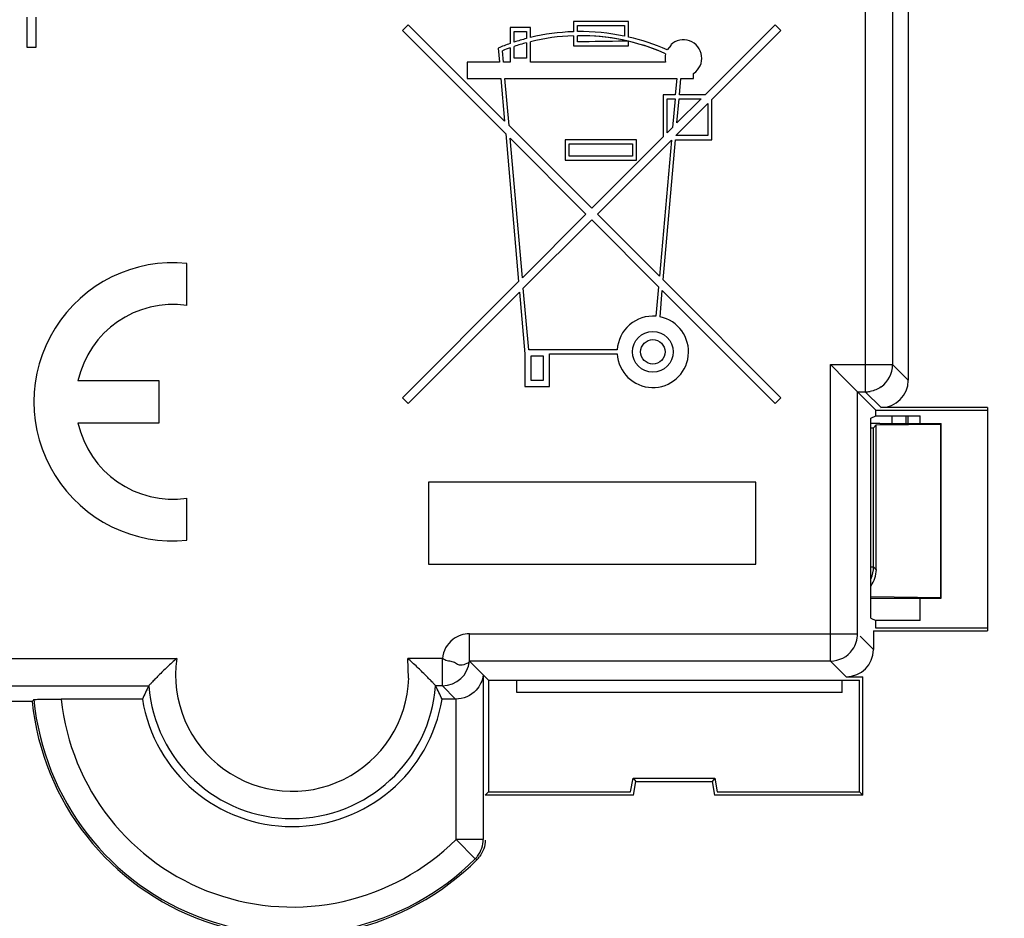
# Model space of a CAD drawing. Units: millimetres. Extents: x -41.3 to 41.2, y -42.1 to 42.2.
# Drawn here: x 10.4 to 28.5, y -29.4 to -12.9 of the extents above; entities that cross this region are included whole.
import ezdxf

# ---------------------------------------------------------------- set-up
doc = ezdxf.new("R2010")
doc.units = ezdxf.units.MM
doc.header["$LTSCALE"] = 16.335
doc.layers.get('0').update_dxf_attribs({"linetype": 'CONTINUOUS'})
for name, color, linetype in [('ASSI', 7, 'CONTINUOUS'), ('DRAFT', 7, 'CONTINUOUS'), ('RACCORDO', 7, 'CONTINUOUS'), ('SMUSSO', 7, 'CONTINUOUS')]:
    doc.layers.add(name, color=color, linetype=linetype)

msp = doc.modelspace()

# ---------------------------------------------------------------- linework, layer by layer
at = {"color": 7, "linetype": 'CONTINUOUS'}
for p, q in [((10.557, -12.89), (10.557, -13.437)), ((10.729, -13.437), (10.729, -12.89)), ((21.585, -12.965), (20.576, -12.965)), ((20.576, -12.965), (20.576, -13.154)), ((21.585, -13.252), (21.585, -12.965)), ((17.548, -13.026), (17.442, -13.132)), ((17.442, -13.132), (19.335, -15.025)), ((19.315, -14.793), (17.548, -13.026)), ((19.791, -13.077), (19.417, -13.077)), ((19.417, -13.077), (19.417, -13.37)), ((19.492, -13.152), (19.716, -13.152)), ((19.492, -13.345), (19.492, -13.152)), ((19.716, -13.152), (19.716, -13.279)), ((19.791, -13.26), (19.791, -13.077)), ((20.651, -13.04), (21.511, -13.04)), ((20.651, -13.152), (20.651, -13.04)), ((21.511, -13.04), (21.511, -13.235)), ((24.277, -13.026), (22.992, -14.311)), ((23.118, -14.396), (24.383, -13.132)), ((24.383, -13.132), (24.277, -13.026)), ((19.716, -13.356), (19.716, -13.638)), ((19.791, -13.713), (19.791, -13.337)), ((20.576, -13.229), (20.576, -13.414)), ((20.651, -13.339), (20.651, -13.227)), ((21.549, -13.329), (20.651, -13.339)), ((21.585, -13.414), (21.585, -13.328)), ((10.557, -13.437), (10.729, -13.437)), ((19.198, -13.454), (19.22, -13.713)), ((19.295, -13.713), (19.277, -13.502)), ((19.417, -13.449), (19.417, -13.713)), ((19.492, -13.638), (19.492, -13.424)), ((20.576, -13.414), (21.585, -13.414)), ((22.367, -13.399), (22.294, -13.487)), ((19.22, -13.713), (18.632, -13.713)), ((18.632, -13.713), (18.632, -14.012)), ((19.417, -13.713), (19.295, -13.713)), ((19.716, -13.638), (19.492, -13.638)), ((22.267, -13.713), (19.791, -13.713)), ((18.632, -14.012), (19.247, -14.012)), ((19.247, -14.012), (19.315, -14.793)), ((19.322, -14.012), (22.472, -14.012)), ((19.397, -14.875), (19.322, -14.012)), ((22.472, -14.012), (22.446, -14.311)), ((22.521, -14.311), (22.547, -14.012)), ((22.547, -14.012), (22.782, -14.012)), ((22.782, -14.012), (22.782, -13.918)), ((22.446, -14.311), (22.221, -14.311)), ((22.221, -14.311), (22.221, -15.082)), ((22.296, -14.386), (22.44, -14.386)), ((22.296, -15.007), (22.296, -14.386)), ((22.44, -14.386), (22.394, -14.909)), ((22.476, -14.827), (22.515, -14.386)), ((22.917, -14.386), (22.476, -14.827)), ((22.515, -14.386), (22.917, -14.386)), ((22.992, -14.311), (22.521, -14.311)), ((23.118, -15.133), (23.118, -14.396)), ((22.456, -15.059), (23.043, -14.471)), ((23.043, -14.471), (23.043, -15.059)), ((20.913, -16.39), (19.397, -14.875)), ((22.394, -14.909), (22.296, -15.007)), ((19.335, -15.025), (19.572, -17.731)), ((19.417, -15.107), (20.807, -16.496)), ((19.641, -17.662), (19.417, -15.107)), ((21.735, -15.133), (20.427, -15.133)), ((20.427, -15.133), (20.427, -15.507)), ((22.221, -15.082), (20.913, -16.39)), ((21.018, -16.496), (22.373, -15.141)), ((21.735, -15.507), (21.735, -15.133)), ((22.373, -15.141), (22.155, -17.633)), ((22.224, -17.702), (22.449, -15.133)), ((22.449, -15.133), (23.118, -15.133)), ((23.043, -15.059), (22.456, -15.059)), ((20.501, -15.208), (21.66, -15.208)), ((20.501, -15.432), (20.501, -15.208)), ((21.66, -15.208), (21.66, -15.432)), ((20.427, -15.507), (21.735, -15.507)), ((21.66, -15.432), (20.501, -15.432)), ((20.807, -16.496), (19.641, -17.662)), ((19.658, -17.856), (20.913, -16.602)), ((20.913, -16.602), (22.138, -17.828)), ((22.155, -17.633), (21.018, -16.496)), ((13.491, -18.17), (13.491, -17.4)), ((19.572, -17.731), (17.442, -19.861)), ((19.757, -18.984), (19.658, -17.856)), ((22.138, -17.828), (22.091, -18.369)), ((24.383, -19.861), (22.224, -17.702)), ((17.548, -19.966), (19.589, -17.925)), ((19.589, -17.925), (19.688, -19.059)), ((22.165, -18.38), (22.207, -17.897)), ((22.207, -17.897), (24.277, -19.966)), ((19.688, -19.059), (19.688, -19.657)), ((21.381, -18.984), (19.757, -18.984)), ((19.8, -19.096), (20.025, -19.096)), ((19.8, -19.545), (19.8, -19.096)), ((20.025, -19.096), (20.025, -19.545)), ((20.137, -19.059), (21.381, -19.059)), ((20.137, -19.657), (20.137, -19.059)), ((12.981, -19.554), (11.493, -19.554)), ((12.981, -20.319), (12.981, -19.554)), ((19.688, -19.657), (20.137, -19.657)), ((20.025, -19.545), (19.8, -19.545)), ((17.442, -19.861), (17.548, -19.966)), ((24.277, -19.966), (24.383, -19.861)), ((11.493, -20.319), (12.981, -20.319)), ((23.921, -21.41), (17.921, -21.41)), ((17.921, -21.41), (17.921, -22.91)), ((23.921, -22.91), (23.921, -21.41)), ((13.491, -22.474), (13.491, -21.704)), ((17.921, -22.91), (23.921, -22.91))]:
    msp.add_line(p, q, dxfattribs=at)
at = {"color": 250, "linetype": 'CONTINUOUS'}
msp.add_line((2.039, -24.64), (13.304, -24.64), dxfattribs=at)
at = {"color": 7, "linetype": 'CONTINUOUS'}
for radius in [0.374, 0.224]:
    msp.add_circle((22.034, -19.021), radius, dxfattribs=at)
for centre, radius, start, end in [((20.707, -17.077), 3.925, 91.9102, 103.4934), ((20.707, -17.077), 3.925, 78.1845, 90.8185), ((20.707, -17.077), 3.925, 104.6185, 108.0305), ((20.707, -17.077), 3.85, 104.9088, 108.3931), ((20.707, -17.077), 3.85, 91.9473, 103.7605), ((20.707, -17.077), 3.85, 77.3434, 90.8344), ((20.707, -17.077), 3.925, 66.1508, 77.0671), ((20.707, -17.077), 3.85, 66.0806, 76.8115), ((22.595, -13.638), 0.336, 303.7488, 133.5403), ((20.707, -17.077), 3.925, 109.1821, 112.611), ((20.707, -17.077), 3.85, 109.5696, 111.7987), ((22.595, -13.638), 0.336, 166.1531, 192.8397), ((13.236, -19.937), 2.55, 84.2608, 275.7392), ((13.236, -19.937), 1.785, 81.7868, 167.6264), ((22.034, -19.021), 0.654, 85, 176.7242), ((22.034, -19.021), 0.654, 183.2758, 78.4375), ((13.236, -19.937), 1.785, 192.3736, 278.2132)]:
    msp.add_arc(centre, radius, start, end, dxfattribs=at)
at = {"layer": 'ASSI', "color": 7, "linetype": 'CONTINUOUS'}
for p, q in [((26.717, -2.437), (26.718, -19.255)), ((10.557, -12.89), (10.557, -13.437)), ((10.729, -13.437), (10.729, -12.89)), ((21.585, -12.965), (20.576, -12.965)), ((20.576, -12.965), (20.576, -13.154)), ((21.585, -13.252), (21.585, -12.965)), ((17.548, -13.026), (17.442, -13.132)), ((17.442, -13.132), (19.335, -15.025)), ((19.315, -14.793), (17.548, -13.026)), ((19.791, -13.077), (19.417, -13.077)), ((19.417, -13.077), (19.417, -13.37)), ((19.492, -13.152), (19.716, -13.152)), ((19.492, -13.345), (19.492, -13.152)), ((19.716, -13.152), (19.716, -13.279)), ((19.791, -13.26), (19.791, -13.077)), ((20.651, -13.04), (21.511, -13.04)), ((20.651, -13.152), (20.651, -13.04)), ((21.511, -13.04), (21.511, -13.235)), ((24.277, -13.026), (22.992, -14.311)), ((23.118, -14.396), (24.383, -13.132)), ((24.383, -13.132), (24.277, -13.026)), ((19.716, -13.356), (19.716, -13.638)), ((19.791, -13.713), (19.791, -13.337)), ((20.576, -13.229), (20.576, -13.414)), ((20.651, -13.339), (20.651, -13.227)), ((21.585, -13.414), (21.585, -13.328)), ((10.557, -13.437), (10.729, -13.437)), ((19.198, -13.454), (19.22, -13.713)), ((19.295, -13.713), (19.277, -13.502)), ((19.417, -13.449), (19.417, -13.713)), ((19.492, -13.638), (19.492, -13.424)), ((20.576, -13.414), (21.585, -13.414)), ((22.367, -13.399), (22.294, -13.487)), ((19.22, -13.713), (18.632, -13.713)), ((18.632, -13.713), (18.632, -14.012)), ((19.417, -13.713), (19.295, -13.713)), ((19.716, -13.638), (19.492, -13.638)), ((22.267, -13.713), (19.791, -13.713)), ((18.632, -14.012), (19.247, -14.012)), ((19.247, -14.012), (19.315, -14.793)), ((19.322, -14.012), (22.472, -14.012)), ((19.397, -14.875), (19.322, -14.012)), ((22.472, -14.012), (22.446, -14.311)), ((22.521, -14.311), (22.547, -14.012)), ((22.547, -14.012), (22.782, -14.012)), ((22.782, -14.012), (22.782, -13.918)), ((22.446, -14.311), (22.221, -14.311)), ((22.221, -14.311), (22.221, -15.082)), ((22.296, -14.386), (22.44, -14.386)), ((22.296, -15.007), (22.296, -14.386)), ((22.44, -14.386), (22.394, -14.909)), ((22.476, -14.827), (22.515, -14.386)), ((22.917, -14.386), (22.476, -14.827)), ((22.515, -14.386), (22.917, -14.386)), ((22.992, -14.311), (22.521, -14.311)), ((23.118, -15.133), (23.118, -14.396)), ((22.456, -15.059), (23.043, -14.471)), ((23.043, -14.471), (23.043, -15.059)), ((20.913, -16.39), (19.397, -14.875)), ((22.394, -14.909), (22.296, -15.007)), ((19.335, -15.025), (19.572, -17.731)), ((19.417, -15.107), (20.807, -16.496)), ((19.641, -17.662), (19.417, -15.107)), ((21.735, -15.133), (20.427, -15.133)), ((20.427, -15.133), (20.427, -15.507)), ((22.221, -15.082), (20.913, -16.39)), ((21.018, -16.496), (22.373, -15.141)), ((21.735, -15.507), (21.735, -15.133)), ((22.373, -15.141), (22.155, -17.633)), ((22.224, -17.702), (22.449, -15.133)), ((22.449, -15.133), (23.118, -15.133)), ((23.043, -15.059), (22.456, -15.059)), ((20.501, -15.208), (21.66, -15.208)), ((20.501, -15.432), (20.501, -15.208)), ((21.66, -15.208), (21.66, -15.432)), ((20.427, -15.507), (21.735, -15.507)), ((21.66, -15.432), (20.501, -15.432)), ((20.807, -16.496), (19.641, -17.662)), ((19.658, -17.856), (20.913, -16.602)), ((20.913, -16.602), (22.138, -17.828)), ((22.155, -17.633), (21.018, -16.496)), ((13.491, -18.17), (13.491, -17.4)), ((19.572, -17.731), (17.442, -19.861)), ((19.757, -18.984), (19.658, -17.856)), ((22.138, -17.828), (22.091, -18.369)), ((24.383, -19.861), (22.224, -17.702)), ((17.548, -19.966), (19.589, -17.925)), ((19.589, -17.925), (19.688, -19.059)), ((22.165, -18.38), (22.207, -17.897)), ((22.207, -17.897), (24.277, -19.966)), ((19.688, -19.059), (19.688, -19.657)), ((21.381, -18.984), (19.757, -18.984)), ((19.8, -19.096), (20.025, -19.096)), ((19.8, -19.545), (19.8, -19.096)), ((20.025, -19.096), (20.025, -19.545)), ((20.137, -19.059), (21.381, -19.059)), ((20.137, -19.657), (20.137, -19.059)), ((25.574, -19.54), (25.289, -19.255)), ((26.718, -19.255), (26.718, -19.543)), ((12.981, -19.554), (11.493, -19.554)), ((12.981, -20.319), (12.981, -19.554)), ((19.688, -19.657), (20.137, -19.657)), ((20.025, -19.545), (19.8, -19.545)), ((25.789, -19.755), (25.574, -19.54)), ((25.789, -19.755), (26.121, -20.087)), ((17.442, -19.861), (17.548, -19.966)), ((24.277, -19.966), (24.383, -19.861)), ((26.033, -20.237), (26.121, -20.193)), ((26.121, -20.087), (28.171, -20.087)), ((26.121, -20.193), (26.121, -20.087)), ((26.121, -20.193), (26.936, -20.193)), ((28.171, -20.043), (26.218, -20.043)), ((26.936, -20.337), (26.936, -20.193)), ((28.171, -20.043), (28.171, -24.131)), ((11.493, -20.319), (12.981, -20.319)), ((26.033, -23.902), (26.033, -20.237)), ((23.921, -21.41), (17.921, -21.41)), ((17.921, -21.41), (17.921, -22.91)), ((23.921, -22.91), (23.921, -21.41)), ((13.491, -22.474), (13.491, -21.704)), ((17.921, -22.91), (23.921, -22.91)), ((26.936, -23.946), (26.936, -23.537)), ((26.033, -23.902), (26.121, -23.946)), ((26.936, -23.946), (26.121, -23.946)), ((26.121, -24.087), (26.121, -23.946)), ((26.077, -24.131), (28.171, -24.131)), ((26.077, -24.131), (26.077, -24.476)), ((28.171, -24.087), (26.121, -24.087)), ((18.672, -24.688), (19.021, -25.037)), ((19.021, -25.037), (25.821, -25.037)), ((19.021, -25.037), (19.021, -27.087)), ((19.538, -25.262), (19.538, -25.037)), ((25.503, -25.262), (25.503, -25.037)), ((25.577, -24.976), (25.882, -24.976)), ((25.821, -27.087), (25.821, -25.037)), ((25.882, -27.148), (25.882, -24.976)), ((25.503, -25.262), (19.538, -25.262)), ((10.652, -25.428), (8.671, -25.428)), ((12.673, -25.385), (11.186, -25.385)), ((18.418, -25.385), (18.169, -25.385)), ((21.627, -27.087), (21.671, -26.837)), ((21.671, -26.837), (23.171, -26.837)), ((21.671, -26.837), (21.722, -26.898)), ((21.678, -27.148), (21.722, -26.898)), ((21.722, -26.898), (23.12, -26.898)), ((23.171, -26.837), (23.12, -26.898)), ((23.12, -26.898), (23.164, -27.148)), ((23.171, -26.837), (23.215, -27.087)), ((18.96, -27.148), (19.021, -27.087)), ((21.678, -27.148), (18.96, -27.148)), ((19.021, -27.087), (21.627, -27.087)), ((25.882, -27.148), (23.164, -27.148)), ((23.215, -27.087), (25.821, -27.087)), ((25.882, -27.148), (25.821, -27.087))]:
    msp.add_line(p, q, dxfattribs=at)
at = {"layer": 'ASSI', "color": 250, "linetype": 'CONTINUOUS'}
for p, q in [((25.929, -6.5), (25.929, -19.755)), ((26.429, -6.5), (26.429, -19.255)), ((25.289, -19.255), (26.429, -19.255)), ((25.289, -24.688), (25.289, -19.255)), ((26.429, -19.255), (26.718, -19.543)), ((25.789, -19.755), (25.929, -19.755)), ((25.789, -24.188), (25.789, -19.755)), ((25.929, -19.755), (26.218, -20.043)), ((18.672, -24.188), (25.789, -24.188)), ((18.672, -24.688), (18.672, -24.188)), ((26.077, -24.476), (25.834, -24.233)), ((2.039, -24.64), (13.304, -24.64)), ((18.174, -24.64), (17.538, -24.64)), ((17.554, -25.002), (17.538, -24.64)), ((18.174, -25.14), (18.174, -24.64)), ((25.289, -24.688), (18.672, -24.688)), ((25.577, -24.976), (25.289, -24.688)), ((18.925, -24.941), (18.925, -27.956)), ((-5.915, -25.14), (12.791, -25.14)), ((18.174, -25.14), (18.051, -25.14)), ((18.418, -25.385), (18.174, -25.14)), ((18.425, -27.956), (18.425, -25.385)), ((18.925, -27.956), (18.425, -27.956)), ((18.425, -27.956), (18.777, -28.31)), ((18.814, -28.323), (18.777, -28.31))]:
    msp.add_line(p, q, dxfattribs=at)
at = {"layer": 'ASSI', "color": 7, "linetype": 'CONTINUOUS'}
for radius in [0.374, 0.224]:
    msp.add_circle((22.034, -19.021), radius, dxfattribs=at)
for centre, radius, start, end in [((20.707, -17.077), 3.925, 91.9102, 103.4934), ((20.707, -17.077), 3.925, 78.1845, 90.8185), ((20.707, -17.077), 3.925, 104.6185, 108.0305), ((20.707, -17.077), 3.85, 104.9088, 108.3931), ((20.707, -17.077), 3.85, 91.9473, 103.7605), ((20.707, -17.077), 3.85, 66.0806, 90.8344), ((21.586, -28.011), 14.683, 90.0041, 90.2917), ((20.707, -17.077), 3.925, 66.1508, 77.0671), ((22.595, -13.638), 0.336, 303.7488, 133.5403), ((20.707, -17.077), 3.925, 109.1821, 112.611), ((20.707, -17.077), 3.85, 109.5696, 111.7987), ((22.595, -13.638), 0.336, 166.1531, 192.8397), ((13.236, -19.937), 2.55, 84.2608, 275.7392), ((13.236, -19.937), 1.785, 81.7868, 167.6264), ((22.034, -19.021), 0.654, 85, 176.7242), ((22.034, -19.021), 0.654, 183.2758, 78.4375), ((25.929, -19.255), 0.501, 305.4711, 359.9554), ((25.929, -19.261), 0.494, 270.082, 280.3124), ((13.236, -19.937), 1.785, 192.3736, 278.2132), ((25.289, -24.187), 0.501, 270.0446, 324.5289), ((16.53, -27.1), 4.221, 152.3353, 156.023), ((14.312, -27.1), 4.221, 23.977, 27.6646), ((21.22, -34.963), 14.233, 137.7509, 137.9413), ((15.421, -24.937), 4.794, 185.8822, 315.0542), ((15.421, -24.937), 2.784, 189.2517, 350.7483), ((25.421, -25.437), 8.501, 270, 360), ((25.421, -25.437), 7.56, 270, 360), ((18.426, -27.957), 0.499, 314.8637, 322.4163), ((18.461, -27.971), 0.498, 315.0773, 322.8959)]:
    msp.add_arc(centre, radius, start, end, dxfattribs=at)
at = {"layer": 'ASSI', "color": 250, "linetype": 'CONTINUOUS'}
for centre, radius, start, end in [((18.672, -24.688), 0.5, 127.7396, 174.5437), ((15.421, -24.937), 2.138, 172.0187, 358.2566), ((18.174, -24.64), 0.5, 270.0245, 354.5198), ((15.421, -24.937), 2.638, 184.4178, 355.5822), ((15.421, -24.937), 4.759, 185.5015, 314.8594), ((15.421, -24.937), 4.259, 186.0336, 314.8578)]:
    msp.add_arc(centre, radius, start, end, dxfattribs=at)
at = {"layer": 'ASSI', "color": 7, "linetype": 'CONTINUOUS'}
for centre in [(26.217, -19.543), (25.577, -24.476)]:
    msp.add_ellipse(centre, major_axis=(0.354, -0.354), ratio=0.999695, start_param=-0.785246, end_param=0.785246, dxfattribs=at)
for points in [[(21.512, -13.328), (21.225, -13.33), (20.938, -13.339), (20.651, -13.339)], [(26.219, -19.663), (26.16, -19.705), (26.089, -19.734), (26.017, -19.747)], [(25.696, -24.478), (25.755, -24.395), (25.789, -24.289), (25.789, -24.188)], [(18.821, -28.261), (18.886, -28.176), (18.925, -28.063), (18.925, -27.956)], [(18.96, -27.97), (18.96, -28.076), (18.922, -28.187), (18.858, -28.272)]]:
    msp.add_open_spline(points, degree=3, dxfattribs=at)
at = {"layer": 'ASSI', "color": 250, "linetype": 'CONTINUOUS'}
msp.add_open_spline([(18.672, -24.188), (18.564, -24.188), (18.451, -24.226), (18.366, -24.292)], degree=3, dxfattribs=at)
at = {"layer": 'ASSI', "color": 7, "linetype": 'CONTINUOUS'}
for points, knots in [([(13.304, -24.64), (13.245, -24.692), (13.132, -24.794), (12.999, -24.923), (12.906, -25.019), (12.85, -25.075), (12.816, -25.116), (12.795, -25.133), (12.791, -25.14)], [0, 0, 0, 0, 0.328253, 0.638465, 0.774481, 0.888255, 0.968134, 1, 1, 1, 1]), ([(18.051, -25.14), (18.047, -25.133), (18.026, -25.116), (17.992, -25.076), (17.936, -25.02), (17.843, -24.924), (17.71, -24.794), (17.597, -24.692), (17.538, -24.64)], [0, 0, 0, 0, 0.031599, 0.110799, 0.223837, 0.360102, 0.67101, 1, 1, 1, 1]), ([(18.672, -24.688), (18.668, -24.709), (18.604, -24.746), (18.535, -24.77), (18.469, -24.758), (18.433, -24.739), (18.397, -24.716), (18.341, -24.692), (18.259, -24.691), (18.202, -24.657), (18.174, -24.64)], [0, 0, 0, 0, 0.119675, 0.343123, 0.410834, 0.484031, 0.562982, 0.644527, 0.818883, 1, 1, 1, 1]), ([(18.925, -24.941), (18.912, -25.043), (18.806, -25.277), (18.555, -25.385), (18.418, -25.385)], [0, 0, 0, 0, 0.428497, 1, 1, 1, 1]), ([(10.684, -25.393), (10.687, -25.39), (10.703, -25.393), (10.73, -25.388), (10.777, -25.389), (10.838, -25.387), (10.913, -25.386), (11.031, -25.385), (11.123, -25.385), (11.186, -25.385)], [0, 0, 0, 0, 0.022392, 0.081347, 0.174753, 0.299353, 0.450267, 0.6223, 1, 1, 1, 1])]:
    msp.add_open_spline(points, degree=3, knots=knots, dxfattribs=at)
at = {"layer": 'DRAFT', "color": 7, "linetype": 'CONTINUOUS'}
for p, q in [((26.033, -20.237), (26.121, -20.193)), ((26.121, -20.087), (28.171, -20.087)), ((26.121, -20.193), (26.121, -20.087)), ((26.121, -20.193), (26.936, -20.193)), ((26.421, -20.337), (26.421, -20.187)), ((26.671, -20.193), (26.671, -20.337)), ((26.714, -20.337), (26.714, -20.193)), ((26.936, -20.337), (26.936, -20.193)), ((28.171, -20.043), (28.171, -24.131)), ((26.033, -23.902), (26.033, -20.237)), ((26.131, -20.361), (27.314, -20.344)), ((27.314, -20.344), (27.321, -20.337)), ((27.314, -23.53), (27.314, -20.344)), ((27.321, -23.537), (27.321, -20.337)), ((26.936, -23.946), (26.936, -23.537)), ((27.314, -23.53), (27.321, -23.537)), ((26.033, -23.902), (26.121, -23.946)), ((26.936, -23.946), (26.121, -23.946)), ((26.121, -24.087), (26.121, -23.946)), ((26.077, -24.131), (28.171, -24.131)), ((28.171, -24.087), (26.121, -24.087)), ((19.021, -25.037), (25.821, -25.037)), ((19.021, -25.037), (19.021, -27.087)), ((19.538, -25.262), (19.538, -25.037)), ((25.503, -25.262), (25.503, -25.037)), ((25.821, -27.087), (25.821, -25.037)), ((25.503, -25.262), (19.538, -25.262)), ((10.652, -25.428), (8.671, -25.428)), ((21.627, -27.087), (21.671, -26.837)), ((21.671, -26.837), (23.171, -26.837)), ((21.671, -26.837), (21.722, -26.898)), ((21.678, -27.148), (21.722, -26.898)), ((21.722, -26.898), (23.12, -26.898)), ((23.171, -26.837), (23.12, -26.898)), ((23.12, -26.898), (23.164, -27.148)), ((23.171, -26.837), (23.215, -27.087)), ((18.96, -27.148), (19.021, -27.087)), ((21.678, -27.148), (18.96, -27.148)), ((19.021, -27.087), (21.627, -27.087)), ((25.882, -27.148), (23.164, -27.148)), ((23.215, -27.087), (25.821, -27.087)), ((25.882, -27.148), (25.821, -27.087))]:
    msp.add_line(p, q, dxfattribs=at)
msp.add_arc((15.421, -24.937), 2.784, 189.2517, 350.7483, dxfattribs=at)
at = {"layer": 'RACCORDO', "color": 7, "linetype": 'CONTINUOUS'}
for p, q in [((26.717, -2.437), (26.718, -19.255)), ((25.574, -19.54), (25.289, -19.255)), ((26.718, -19.255), (26.718, -19.543)), ((25.789, -19.755), (25.574, -19.54)), ((25.789, -19.755), (26.121, -20.087)), ((28.171, -20.043), (26.218, -20.043)), ((26.081, -20.412), (26.131, -20.361)), ((26.131, -23.013), (26.131, -20.361)), ((26.196, -20.337), (27.321, -20.337)), ((27.314, -23.53), (26.033, -23.511)), ((26.033, -23.537), (27.321, -23.537)), ((26.077, -24.131), (26.077, -24.476)), ((18.672, -24.688), (19.021, -25.037)), ((25.577, -24.976), (25.882, -24.976)), ((25.882, -27.148), (25.882, -24.976)), ((12.673, -25.385), (11.186, -25.385)), ((18.418, -25.385), (18.169, -25.385))]:
    msp.add_line(p, q, dxfattribs=at)
at = {"layer": 'RACCORDO', "color": 250, "linetype": 'CONTINUOUS'}
for p, q in [((25.929, -6.5), (25.929, -19.755)), ((26.429, -6.5), (26.429, -19.255)), ((25.289, -19.255), (26.429, -19.255)), ((25.289, -24.688), (25.289, -19.255)), ((26.429, -19.255), (26.718, -19.543)), ((25.789, -19.755), (25.929, -19.755)), ((25.789, -24.188), (25.789, -19.755)), ((25.929, -19.755), (26.218, -20.043)), ((26.081, -22.962), (26.081, -20.412)), ((26.033, -22.962), (26.081, -22.962)), ((26.081, -22.962), (26.131, -23.013)), ((18.672, -24.188), (25.789, -24.188)), ((18.672, -24.688), (18.672, -24.188)), ((26.077, -24.476), (25.834, -24.233)), ((18.174, -24.64), (17.538, -24.64)), ((17.554, -25.002), (17.538, -24.64)), ((18.174, -25.14), (18.174, -24.64)), ((25.289, -24.688), (18.672, -24.688)), ((25.577, -24.976), (25.289, -24.688)), ((18.925, -24.941), (18.925, -27.956)), ((-5.915, -25.14), (12.791, -25.14)), ((18.174, -25.14), (18.051, -25.14)), ((18.418, -25.385), (18.174, -25.14)), ((18.425, -27.956), (18.425, -25.385)), ((18.925, -27.956), (18.425, -27.956)), ((18.425, -27.956), (18.777, -28.31)), ((18.814, -28.323), (18.777, -28.31))]:
    msp.add_line(p, q, dxfattribs=at)
at = {"layer": 'RACCORDO', "color": 7, "linetype": 'CONTINUOUS'}
for centre, radius, start, end in [((25.929, -19.255), 0.501, 305.4711, 359.9554), ((25.929, -19.261), 0.494, 270.082, 280.3124), ((25.289, -24.187), 0.501, 270.0446, 324.5289), ((16.53, -27.1), 4.221, 152.3353, 156.023), ((14.312, -27.1), 4.221, 23.977, 27.6646), ((21.22, -34.963), 14.233, 137.7509, 137.9413), ((15.421, -24.937), 4.794, 185.8822, 315.0542), ((18.426, -27.957), 0.499, 314.8637, 322.4163), ((18.461, -27.971), 0.498, 315.0773, 322.8959)]:
    msp.add_arc(centre, radius, start, end, dxfattribs=at)
at = {"layer": 'RACCORDO', "color": 250, "linetype": 'CONTINUOUS'}
for centre, radius, start, end in [((25.581, -22.962), 0.5, 334.9514, 359.9832), ((18.672, -24.688), 0.5, 127.7396, 174.5437), ((15.421, -24.937), 2.138, 172.0187, 358.2566), ((18.174, -24.64), 0.5, 270.0245, 354.5198), ((15.421, -24.937), 2.638, 184.4178, 355.5822), ((15.421, -24.937), 4.759, 185.5015, 314.8594), ((15.421, -24.937), 4.259, 186.0336, 314.8578)]:
    msp.add_arc(centre, radius, start, end, dxfattribs=at)
at = {"layer": 'RACCORDO', "color": 7, "linetype": 'CONTINUOUS'}
for centre, major_axis, ratio, start_param, end_param in [((26.217, -19.543), (0.354, -0.354), 0.999695, -0.785246, 0.785246), ((26.196, -20.354), (1, 0), 0.017455, 1.570796, 1.734171), ((25.581, -20.412), (0.5, 0), 0.017455, -0.436553, -0.017453), ((25.624, -23.005), (0.469, -0.199), 0.979139, -0.237434, 0.394005), ((25.577, -24.476), (0.354, -0.354), 0.999695, -0.785246, 0.785246)]:
    msp.add_ellipse(centre, major_axis=major_axis, ratio=ratio, start_param=start_param, end_param=end_param, dxfattribs=at)
for points in [[(26.219, -19.663), (26.16, -19.705), (26.089, -19.734), (26.017, -19.747)], [(25.696, -24.478), (25.755, -24.395), (25.789, -24.289), (25.789, -24.188)], [(18.821, -28.261), (18.886, -28.176), (18.925, -28.063), (18.925, -27.956)], [(18.96, -27.97), (18.96, -28.076), (18.922, -28.187), (18.858, -28.272)]]:
    msp.add_open_spline(points, degree=3, dxfattribs=at)
at = {"layer": 'RACCORDO', "color": 250, "linetype": 'CONTINUOUS'}
msp.add_open_spline([(18.672, -24.188), (18.564, -24.188), (18.451, -24.226), (18.366, -24.292)], degree=3, dxfattribs=at)
at = {"layer": 'RACCORDO', "color": 7, "linetype": 'CONTINUOUS'}
for points, knots in [([(13.304, -24.64), (13.245, -24.692), (13.132, -24.794), (12.999, -24.923), (12.906, -25.019), (12.85, -25.075), (12.816, -25.116), (12.795, -25.133), (12.791, -25.14)], [0, 0, 0, 0, 0.328253, 0.638465, 0.774481, 0.888255, 0.968134, 1, 1, 1, 1]), ([(18.051, -25.14), (18.047, -25.133), (18.026, -25.116), (17.992, -25.076), (17.936, -25.02), (17.843, -24.924), (17.71, -24.794), (17.597, -24.692), (17.538, -24.64)], [0, 0, 0, 0, 0.031599, 0.110799, 0.223837, 0.360102, 0.67101, 1, 1, 1, 1]), ([(18.672, -24.688), (18.668, -24.709), (18.604, -24.746), (18.535, -24.77), (18.469, -24.758), (18.433, -24.739), (18.397, -24.716), (18.341, -24.692), (18.259, -24.691), (18.202, -24.657), (18.174, -24.64)], [0, 0, 0, 0, 0.119675, 0.343123, 0.410834, 0.484031, 0.562982, 0.644527, 0.818883, 1, 1, 1, 1]), ([(18.925, -24.941), (18.912, -25.043), (18.806, -25.277), (18.555, -25.385), (18.418, -25.385)], [0, 0, 0, 0, 0.428497, 1, 1, 1, 1]), ([(10.684, -25.393), (10.687, -25.39), (10.703, -25.393), (10.73, -25.388), (10.777, -25.389), (10.838, -25.387), (10.913, -25.386), (11.031, -25.385), (11.123, -25.385), (11.186, -25.385)], [0, 0, 0, 0, 0.022392, 0.081347, 0.174753, 0.299353, 0.450267, 0.6223, 1, 1, 1, 1])]:
    msp.add_open_spline(points, degree=3, knots=knots, dxfattribs=at)
at = {"layer": 'SMUSSO', "color": 7, "linetype": 'CONTINUOUS'}
for radius in [8.501, 7.56]:
    msp.add_arc((25.421, -25.437), radius, 270, 360, dxfattribs=at)

doc.saveas('drawing.dxf')
